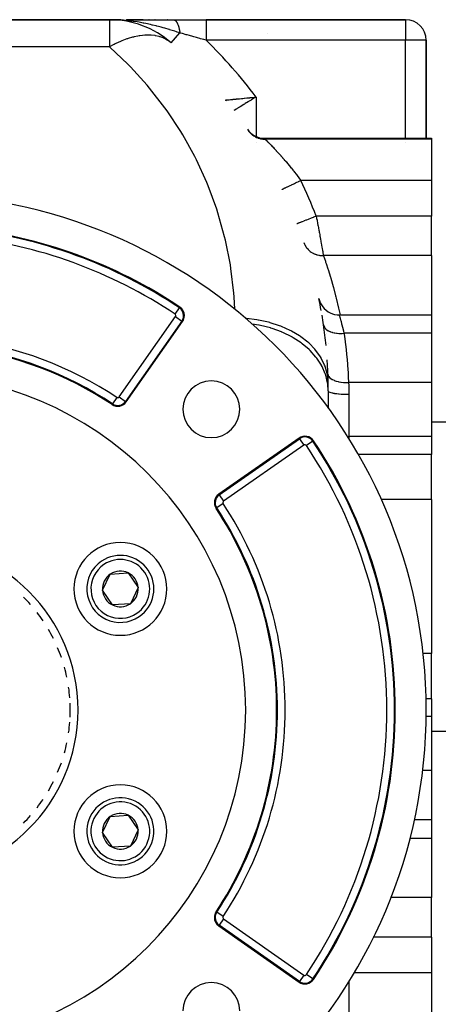
# Model space of a CAD drawing. Extents: x 24 to 1506, y -841 to 283.
# Drawn here: x 564 to 645, y -326 to -135 of the extents above; entities that cross this region are included whole.
import ezdxf

# ---------------------------------------------------------------- set-up
doc = ezdxf.new("R2010")
doc.units = 0
doc.linetypes.add('DASHED', pattern=[11.05, 8.7, -2.35])
doc.layers.get('0').update_dxf_attribs({"linetype": 'CONTINUOUS'})
doc.layers.add('NEVIDI', color=4, linetype='DASHED')

msp = doc.modelspace()

# ---------------------------------------------------------------- linework, layer by layer
at = {"color": 2}
for p, q in [((581.623524, -135), (546, -135)), ((546, -135), (581.623524, -135)), ((583.810606, -135), (581.623524, -135)), ((581.623524, -135), (583.747135, -135)), ((583.810606, -135), (581.623524, -135)), ((582.001048, -135.002248), (581.623524, -135)), ((582.357018, -135.008485), (582.001048, -135.002248)), ((584.819921, -135), (593.970363, -135)), ((588.135613, -135), (584.881618, -135)), ((588.135613, -135), (584.881618, -135)), ((589.282362, -135), (589.227216, -135)), ((589.282362, -135), (589.227216, -135)), ((590.451255, -135), (590.39503, -135)), ((590.451255, -135), (590.39503, -135)), ((591.645259, -135), (591.588009, -135)), ((591.645259, -135), (591.588009, -135)), ((592.867748, -135), (592.80895, -135)), ((592.867748, -135), (592.80895, -135)), ((593.970364, -135), (600.340033, -135)), ((639, -135), (600.340033, -135)), ((600.340033, -135), (639, -135)), ((643, -158), (643, -139)), ((643, -139), (643, -158)), ((604.116279, -150.575649), (604.122872, -150.575038)), ((608.330163, -156.255277), (608.606787, -156.614799)), ((608.606787, -156.614799), (608.95384, -156.969521)), ((608.95384, -156.969521), (609.342191, -157.278481)), ((609.342191, -157.278481), (609.765772, -157.537038)), ((609.765772, -157.537038), (610.21814, -157.741088)), ((610.21814, -157.741088), (610.692271, -157.887622)), ((610.692271, -157.887622), (611.180911, -157.974248)), ((611.180911, -157.974248), (611.633953, -158)), ((611.633953, -158), (644, -158)), ((644, -158), (644, -158.179393)), ((644, -158.179393), (644, -166.162509)), ((644, -166.162509), (644, -173.085767)), ((644, -180.747601), (644, -173.085767)), ((644, -180.747601), (644, -192.251128)), ((622.192379, -189.052734), (622.293491, -189.446081)), ((622.293491, -189.446081), (622.458101, -189.882389)), ((622.458101, -189.882389), (622.672404, -190.296567)), ((622.672404, -190.296567), (622.933498, -190.682973)), ((622.933498, -190.682973), (623.237815, -191.036362)), ((623.237815, -191.036362), (623.58122, -191.35193)), ((623.58122, -191.35193), (623.959053, -191.625368)), ((623.959053, -191.625368), (624.366163, -191.852973)), ((624.366163, -191.852973), (624.797015, -192.031653)), ((624.797015, -192.031653), (625.245757, -192.158957)), ((625.245757, -192.158957), (625.706278, -192.233169)), ((625.706278, -192.233169), (626.11204, -192.253744)), ((626.111242, -192.251128), (644, -192.251128)), ((626.11204, -192.253744), (626.111496, -192.251958)), ((644, -192.251128), (644, -195.809686)), ((584.855362, -209.10693), (595.756562, -193.538404)), ((623.145862, -195), (623.191233, -195)), ((644, -195.809686), (644, -205.369707)), ((644, -205.369707), (644, -208.911382)), ((624, -207), (624, -210.289288)), ((644, -208.911382), (644, -215.839585)), ((624, -210.331966), (624, -210.370357)), ((644, -213), (648, -213)), ((644, -213), (648, -213)), ((618.344178, -216.126021), (602.775652, -227.02722)), ((644, -215.839585), (644, -219.301214)), ((644, -228.067289), (644, -219.301214)), ((644, -228.067289), (644, -243)), ((581.761533, -242.513793), (585.216808, -242.26666)), ((585.216808, -242.26666), (587.158469, -245.13545)), ((580.247919, -245.629715), (581.761533, -242.513793)), ((644, -243), (644, -257.932711)), ((574.800782, -244.61923), (574.799355, -244.61736)), ((582.18958, -248.498505), (580.247919, -245.629715)), ((587.158469, -245.13545), (585.644855, -248.251372)), ((585.644855, -248.251372), (582.18958, -248.498505)), ((644, -266.698786), (644, -257.932711)), ((644, -266.698786), (644, -270.160415)), ((644, -270.160415), (644, -277.088618)), ((644, -273), (648, -273)), ((644, -273), (648, -273)), ((644, -277.088618), (644, -280.630293)), ((644, -280.630293), (644, -290.190314)), ((579.02492, -286.26663), (579.025859, -286.264685)), ((580.247919, -292.629715), (581.761533, -289.513793)), ((581.761533, -289.513793), (585.216808, -289.26666)), ((585.216808, -289.26666), (587.158469, -292.13545)), ((644, -290.190314), (644, -293.748872)), ((587.158469, -292.13545), (585.644855, -295.251372)), ((574.799355, -293.147805), (574.800782, -293.145935)), ((582.18958, -295.498505), (580.247919, -292.629715)), ((639.814937, -293.748872), (644, -293.748872)), ((644, -293.748872), (644, -305.252399)), ((585.644855, -295.251372), (582.18958, -295.498505)), ((644, -312.914233), (644, -305.252399)), ((602.775652, -310.737945), (618.344178, -321.639144)), ((644, -312.914233), (644, -319.837491)), ((644, -319.837491), (644, -327.820607))]:
    msp.add_line(p, q, dxfattribs=at)
for centre, radius, start, end in [((581.623524, -153), 18, 48.590378, 90), ((639, -139), 4, 0, 90), ((616, -139), 4, 160.308023, 160.324476), ((601, -153.083398), 4, 35.53884, 38.824517), ((543, -268.882583), 100, 0, 180), ((543, -268.882583), 94, 56.245659, 83.759869), ((594.118258, -192.391252), 2, 0, 56.245659), ((534, -207), 90, 9.999205, 11.502697), ((594.118258, -192.391252), 2, 325, 360), ((534, -207), 90, 8.202413, 9.386237), ((534, -207), 90, 5.619501, 8.202411), ((543, -268.882583), 71, 56.569944, 82.126506), ((534, -207), 90, 2.073542, 3.843375), ((543, -268.882583), 65, 0, 180), ((534, -207), 90, 1.129249, 2.073542), ((601.336309, -210.546273), 5.5, 0, 180), ((534, -207), 90, 0, 1.091947), ((583.217058, -207.959777), 2, 236.569944, 325), ((583.217058, -207.959777), 1.841028, 236.569944, 325), ((601.336309, -210.546273), 5.5, 180, 360), ((619.491331, -217.764325), 2, 33.754341, 125), ((543, -268.882583), 94, 0, 33.754341), ((603.922805, -228.665524), 2, 125, 213.430056), ((543, -268.882583), 71, 0, 33.430056), ((583.703194, -245.382583), 9, 0, 180), ((583.703194, -245.382583), 6.5, 124.091017, 304.091017), ((583.703194, -245.382583), 6.5, 304.091017, 124.091017), ((583.703194, -245.382583), 3.464102, 64.091017, 124.091017), ((583.703194, -245.382583), 3.464102, 4.091017, 64.091017), ((583.703194, -245.382583), 3.464102, 124.091017, 184.091017), ((583.703194, -245.382583), 9, 180, 360), ((583.703194, -245.382583), 3.464102, 184.091017, 244.091017), ((583.703194, -245.382583), 3.464102, 304.091017, 4.091017), ((543, -268.882583), 31, 41.319988, 44.999856), ((583.703194, -245.382583), 4.5, 214.800509, 214.810355), ((543, -268.882583), 31, 41.1822, 41.20021), ((543, -268.882583), 31, 33.959918, 37.639797), ((583.703194, -245.382583), 3.464102, 244.091017, 304.091017), ((543, -268.882583), 31, 26.599921, 30.279932), ((543, -268.882583), 31, 19.240021, 22.920124), ((543, -268.882583), 31, 19.102215, 19.120222), ((543, -268.882583), 31, 11.879953, 15.55983), ((543, -268.882583), 31, 4.340163, 8.199933), ((543, -268.882583), 100, 180, 360), ((543, -268.882583), 65, 180, 360), ((543, -268.882583), 31, 357.472534, 2.527466), ((543, -268.882583), 71, 326.569944, 360), ((543, -268.882583), 94, 326.245659, 360), ((543, -268.882583), 31, 351.800067, 355.659837), ((543, -268.882583), 31, 344.44017, 348.120047), ((543, -268.882583), 31, 337.079876, 340.759979), ((543, -268.882583), 31, 329.720068, 333.400079), ((583.703194, -292.382583), 9, 0, 180), ((543, -268.882583), 31, 322.360203, 326.040082), ((583.703194, -292.382583), 6.5, 64.091017, 244.091017), ((583.703194, -292.382583), 6.5, 244.091017, 64.091017), ((543, -268.882583), 31, 315.000144, 318.680012), ((583.703194, -292.382583), 3.464102, 124.091017, 184.091017), ((583.703194, -292.382583), 3.464102, 64.091017, 124.091017), ((583.703194, -292.382583), 3.464102, 4.091017, 64.091017), ((583.703194, -292.382583), 3.464102, 304.091017, 4.091017), ((583.703194, -292.382583), 9, 180, 360), ((583.703194, -292.382583), 3.464102, 184.091017, 244.091017), ((583.703194, -292.382583), 3.464102, 244.091017, 304.091017), ((583.703194, -292.382583), 3.4, 310.466311, 310.478933), ((603.922805, -309.099641), 2, 146.569944, 180), ((603.922805, -309.099641), 2, 180, 235), ((601.336309, -327.218892), 5.5, 0, 180), ((619.491331, -320.00084), 2, 235, 326.245659)]:
    msp.add_arc(centre, radius, start, end, dxfattribs=at)
at = {"layer": 'NEVIDI', "color": 7, "linetype": 'CONTINUOUS'}
for p, q in [((581.623524, -135), (581.623524, -140.272078)), ((582.98358, -135.02915), (582.357018, -135.008485)), ((583.358082, -135.047382), (582.98358, -135.02915)), ((583.373677, -135.048236), (583.358082, -135.047382)), ((584.336314, -135.115606), (583.373677, -135.048236)), ((584.708314, -135.149299), (584.336561, -135.115627)), ((585.674733, -135.256448), (584.708314, -135.149299)), ((585.761959, -135.267495), (585.674733, -135.256448)), ((586.042909, -135.304607), (585.761959, -135.267495)), ((586.273732, -135.336831), (586.042909, -135.304607)), ((586.992794, -135.447081), (586.273732, -135.336831)), ((587.353998, -135.507989), (586.992794, -135.447081)), ((588.143411, -135.653553), (587.353998, -135.507989)), ((593.970364, -135), (593.974638, -135.00002)), ((593.974638, -135.00002), (594.026765, -135.003414)), ((594.026765, -135.003414), (594.033935, -135.004337)), ((594.033935, -135.004337), (594.085939, -135.014346)), ((594.085939, -135.014346), (594.091942, -135.015877)), ((594.091942, -135.015877), (594.093048, -135.016168)), ((594.093048, -135.016168), (594.144942, -135.032799)), ((594.144942, -135.032799), (594.152, -135.035516)), ((594.152, -135.035516), (594.203591, -135.058728)), ((594.203591, -135.058728), (594.210573, -135.062326)), ((594.210573, -135.062326), (594.224351, -135.069747)), ((594.224351, -135.069747), (594.230269, -135.073066)), ((594.230269, -135.073066), (594.261774, -135.092075)), ((594.261774, -135.092075), (594.268694, -135.096554)), ((594.268694, -135.096554), (594.319375, -135.132751)), ((594.319375, -135.132751), (594.326262, -135.138137)), ((594.326262, -135.138137), (594.360098, -135.166243)), ((594.360098, -135.166243), (594.365869, -135.171313)), ((594.365869, -135.171313), (594.376397, -135.180774)), ((594.376397, -135.180774), (594.383163, -135.186998)), ((594.383163, -135.186998), (594.432616, -135.23597)), ((594.432616, -135.23597), (594.439283, -135.243048)), ((594.439283, -135.243048), (594.487964, -135.298255)), ((594.487964, -135.298255), (594.491804, -135.302877)), ((594.491804, -135.302877), (594.494507, -135.306156)), ((594.494507, -135.306156), (594.497367, -135.309646)), ((594.497367, -135.309646), (594.542321, -135.367486)), ((594.542321, -135.367486), (594.548753, -135.376227)), ((594.548753, -135.376227), (594.595606, -135.44357)), ((594.595606, -135.44357), (594.601911, -135.453135)), ((594.601911, -135.453135), (594.618013, -135.47812)), ((594.618013, -135.47812), (594.62331, -135.486516)), ((594.62331, -135.486516), (594.647714, -135.526354)), ((594.647714, -135.526354), (594.653858, -135.536688)), ((594.653858, -135.536688), (594.698552, -135.615684)), ((600.340033, -135), (600.340033, -135.027106)), ((600.340033, -135.027106), (600.340033, -135.029861)), ((600.340033, -135.029861), (600.340033, -135.031816)), ((600.340033, -135.031816), (600.340033, -135.124649)), ((600.340033, -135.124649), (600.340033, -135.126759)), ((600.340033, -135.126759), (600.340033, -135.130387)), ((600.340033, -135.130387), (600.340033, -135.283235)), ((600.340033, -135.283235), (600.340033, -135.291384)), ((600.340033, -135.291384), (600.340033, -135.300085)), ((600.340033, -135.300085), (600.340033, -135.498881)), ((600.340033, -135.498881), (600.340033, -135.524453)), ((600.340033, -135.524453), (600.340033, -135.535898)), ((600.340033, -135.535898), (600.340033, -135.770234)), ((639, -135), (639, -139)), ((588.177357, -135.660186), (588.143411, -135.653553)), ((588.286884, -135.681796), (588.177357, -135.660186)), ((588.640729, -135.753737), (588.286884, -135.681796)), ((589.552564, -135.953581), (588.640729, -135.753737)), ((589.897674, -136.034402), (589.552564, -135.953581)), ((589.927997, -136.041634), (589.897674, -136.034402)), ((590.648771, -136.219487), (589.927997, -136.041634)), ((590.784463, -136.254202), (590.648771, -136.219487)), ((591.119485, -136.341495), (590.784463, -136.254202)), ((591.61903, -136.475639), (591.119485, -136.341495)), ((591.980156, -136.575396), (591.61903, -136.475639)), ((592.305184, -136.66704), (591.980156, -136.575396)), ((593.141215, -136.910036), (592.305184, -136.66704)), ((593.213732, -136.93156), (593.141215, -136.910036)), ((593.227195, -136.935563), (593.213732, -136.93156)), ((593.458026, -137.004542), (593.227195, -136.935563)), ((594.27147, -137.252218), (593.458026, -137.004542)), ((594.580377, -137.347851), (594.27147, -137.252218)), ((594.714351, -137.389549), (594.580377, -137.347851)), ((594.698552, -135.615684), (594.704547, -135.626807)), ((594.704547, -135.626807), (594.737478, -135.690231)), ((595.244243, -137.555556), (594.714351, -137.389549)), ((594.737478, -135.690231), (594.742454, -135.700168)), ((594.742454, -135.700168), (594.748037, -135.711426)), ((594.748037, -135.711426), (594.753858, -135.723295)), ((594.753858, -135.723295), (594.796052, -135.813368)), ((594.796052, -135.813368), (594.801682, -135.825942)), ((594.801682, -135.825942), (594.842484, -135.921245)), ((594.842484, -135.921245), (594.847935, -135.934554)), ((594.847935, -135.934554), (594.848917, -135.936967)), ((594.848917, -135.936967), (594.853521, -135.94834)), ((594.853521, -135.94834), (594.887288, -136.034952)), ((594.887288, -136.034952), (594.892532, -136.048929)), ((594.892532, -136.048929), (594.930361, -136.154241)), ((594.930361, -136.154241), (594.935393, -136.168871)), ((594.935393, -136.168871), (594.951164, -136.215733)), ((594.951164, -136.215733), (594.955328, -136.228364)), ((594.955328, -136.228364), (594.971662, -136.279009)), ((594.971662, -136.279009), (594.976469, -136.294257)), ((594.976469, -136.294257), (595.01102, -136.40872)), ((595.01102, -136.40872), (595.015604, -136.424587)), ((595.015604, -136.424587), (595.043148, -136.523597)), ((595.043148, -136.523597), (595.046867, -136.537473)), ((595.046867, -136.537473), (595.048431, -136.54335)), ((595.048431, -136.54335), (595.052773, -136.559775)), ((595.052773, -136.559775), (595.083841, -136.682732)), ((595.083841, -136.682732), (595.087932, -136.699682)), ((595.087932, -136.699682), (595.117118, -136.826332)), ((595.117118, -136.826332), (595.120973, -136.843871)), ((595.120973, -136.843871), (595.123925, -136.857435)), ((595.123925, -136.857435), (595.12714, -136.872351)), ((595.12714, -136.872351), (595.148252, -136.974093)), ((595.148252, -136.974093), (595.151829, -136.992028)), ((595.151829, -136.992028), (595.177162, -137.125652)), ((595.177162, -137.125652), (595.180473, -137.144046)), ((595.180473, -137.144046), (595.192625, -137.213631)), ((595.192625, -137.213631), (595.195304, -137.229431)), ((595.195304, -137.229431), (595.203806, -137.280787)), ((595.203806, -137.280787), (595.206839, -137.299567)), ((595.206839, -137.299567), (595.228133, -137.439196)), ((595.228133, -137.439196), (595.230883, -137.458331)), ((595.230883, -137.458331), (595.244245, -137.555552)), ((600.340033, -135.770234), (600.340033, -135.819616)), ((600.340033, -135.819616), (600.340033, -135.833617)), ((600.340033, -135.833617), (600.340033, -136.092966)), ((600.340033, -136.092966), (600.340033, -136.171572)), ((600.340033, -136.171572), (600.340033, -136.187927)), ((600.340033, -136.187927), (600.340033, -136.461943)), ((600.340033, -136.461943), (600.340033, -136.57407)), ((600.340033, -136.57407), (600.340033, -136.592443)), ((600.340033, -136.592443), (600.340033, -136.871295)), ((600.340033, -136.871295), (600.340033, -137.019916)), ((600.340033, -137.019916), (600.340033, -137.039982)), ((600.340033, -137.039982), (600.340033, -137.314358)), ((600.340033, -137.314358), (600.340033, -137.501336)), ((583.726787, -139.2232), (582.819258, -139.640387)), ((583.877733, -139.159109), (583.726787, -139.2232)), ((584.019018, -139.100505), (583.877733, -139.159109)), ((584.96313, -138.74383), (584.019018, -139.100505)), ((585.062358, -138.709938), (584.96313, -138.74383)), ((585.201137, -138.663708), (585.062358, -138.709938)), ((586.064385, -138.407493), (585.201137, -138.663708)), ((586.150047, -138.385084), (586.064385, -138.407493)), ((586.22147, -138.366825), (586.150047, -138.385084)), ((586.356635, -138.333342), (586.22147, -138.366825)), ((587.06192, -138.18193), (586.356635, -138.333342)), ((587.346424, -138.132307), (587.06192, -138.18193)), ((587.476995, -138.111816), (587.346424, -138.132307)), ((587.981265, -138.046622), (587.476995, -138.111816)), ((588.428928, -138.00811), (587.981265, -138.046622)), ((588.553885, -138.000765), (588.428928, -138.00811)), ((588.843359, -137.989682), (588.553885, -138.000765)), ((589.460923, -137.995182), (588.843359, -137.989682)), ((589.579438, -138.001029), (589.460923, -137.995182)), ((589.665013, -138.006256), (589.579438, -138.001029)), ((590.434752, -138.093601), (589.665013, -138.006256)), ((590.460004, -138.09777), (590.434752, -138.093601)), ((590.545861, -138.112602), (590.460004, -138.09777)), ((591.239045, -138.272082), (590.545861, -138.112602)), ((591.343221, -138.302635), (591.239045, -138.272082)), ((591.446155, -138.334654), (591.343221, -138.302635)), ((591.597222, -138.385057), (591.446155, -138.334654)), ((592.009653, -138.544768), (591.597222, -138.385057)), ((592.179537, -138.620748), (592.009653, -138.544768)), ((592.273518, -138.665544), (592.179537, -138.620748)), ((592.774532, -138.94109), (592.273518, -138.665544)), ((592.937516, -139.045565), (592.774532, -138.94109)), ((593.021815, -139.102797), (592.937516, -139.045565)), ((593.529406, -139.500001), (593.021815, -139.102797)), ((593.53368, -139.495152), (595.244243, -137.555556)), ((595.355347, -137.586955), (595.244243, -137.555556)), ((595.761397, -137.701743), (595.355347, -137.586955)), ((596.481529, -137.905553), (595.761397, -137.701743)), ((596.649185, -137.953049), (596.481529, -137.905553)), ((597.113491, -138.084654), (596.649185, -137.953049)), ((597.780883, -138.273929), (597.113491, -138.084654)), ((597.949236, -138.321682), (597.780883, -138.273929)), ((598.489382, -138.474908), (597.949236, -138.321682)), ((598.627579, -138.514117), (598.489382, -138.474908)), ((599.08595, -138.644183), (598.627579, -138.514117)), ((599.255101, -138.692184), (599.08595, -138.644183)), ((599.863777, -138.864898), (599.255101, -138.692184)), ((600.340033, -139), (599.863777, -138.864898)), ((600.340033, -137.501336), (600.340033, -137.522728)), ((600.340033, -137.522728), (600.340033, -137.784303)), ((600.340033, -137.784303), (600.340033, -138.009365)), ((600.340033, -138.009365), (600.340033, -138.031721)), ((600.340033, -138.031721), (600.340033, -138.273661)), ((600.340033, -138.273661), (600.340033, -138.535068)), ((600.340033, -138.535068), (600.340033, -138.557968)), ((600.340033, -138.557968), (600.340033, -138.774575)), ((600.340033, -138.774575), (600.340033, -139)), ((639, -139), (600.340033, -139)), ((639, -158), (639, -139)), ((643, -139), (639, -139)), ((581.623524, -140.272078), (555.452505, -140.272078)), ((582.319247, -139.893275), (581.623524, -140.272078)), ((581.668195, -140.311506), (581.623524, -140.272078)), ((585.177726, -143.627822), (581.668195, -140.311506)), ((582.490055, -139.805061), (582.319247, -139.893275)), ((582.676388, -139.710988), (582.490055, -139.805061)), ((582.819258, -139.640387), (582.676388, -139.710988)), ((585.679237, -144.13968), (585.177726, -143.627822)), ((588.922848, -147.715888), (585.679237, -144.13968)), ((589.383308, -148.264611), (588.922848, -147.715888)), ((592.342379, -152.080034), (589.383308, -148.264611)), ((604.129762, -150.574404), (604.137718, -150.573672)), ((604.137718, -150.573672), (604.185596, -150.569272)), ((604.185596, -150.569272), (604.20134, -150.567825)), ((604.20134, -150.567825), (604.214148, -150.566647)), ((604.214148, -150.566647), (604.21971, -150.566135)), ((604.21971, -150.566135), (604.332867, -150.555703)), ((604.332867, -150.555703), (604.36172, -150.553039)), ((604.36172, -150.553039), (604.410994, -150.54849)), ((604.410994, -150.54849), (604.52482, -150.537958)), ((604.52482, -150.537958), (604.563506, -150.534367)), ((604.563506, -150.534367), (604.709588, -150.520761)), ((604.709588, -150.520761), (604.771377, -150.514995)), ((604.771377, -150.514995), (604.819219, -150.510526)), ((604.819219, -150.510526), (605.069032, -150.487145)), ((605.069032, -150.487145), (605.104055, -150.483861)), ((605.104055, -150.483861), (605.125449, -150.481853)), ((605.125449, -150.481853), (605.416359, -150.454447)), ((605.416359, -150.454447), (605.481141, -150.448316)), ((605.481141, -150.448316), (605.586662, -150.438308)), ((605.586662, -150.438308), (605.808866, -150.417154)), ((605.808866, -150.417154), (605.880825, -150.410281)), ((605.880825, -150.410281), (606.148118, -150.384657)), ((606.148118, -150.384657), (606.240888, -150.37573)), ((606.240888, -150.37573), (606.318474, -150.368251)), ((606.318474, -150.368251), (606.703483, -150.330964)), ((606.703483, -150.330964), (606.777665, -150.323745)), ((606.777665, -150.323745), (606.78585, -150.322948)), ((606.78585, -150.322948), (607.191473, -150.28327)), ((607.191473, -150.28327), (607.278499, -150.274716)), ((607.278499, -150.274716), (607.463392, -150.256496)), ((607.463392, -150.256496), (607.705609, -150.232531)), ((607.705609, -150.232531), (607.796348, -150.223524)), ((607.796348, -150.223524), (608.192779, -150.183982)), ((608.192779, -150.183982), (608.241439, -150.179107)), ((608.241439, -150.179107), (608.33489, -150.169733)), ((608.33489, -150.169733), (608.787904, -150.124061)), ((608.649889, -150.81591), (608.570035, -150.864539)), ((609.03907, -150.579505), (608.649889, -150.81591)), ((608.787904, -150.124061), (608.882471, -150.114478)), ((608.882471, -150.114478), (608.951935, -150.107428)), ((608.951935, -150.107428), (609.341784, -150.067696)), ((609.092057, -150.547395), (609.03907, -150.579505)), ((609.120781, -150.529996), (609.092057, -150.547395)), ((609.515768, -150.291283), (609.120781, -150.529996)), ((609.341784, -150.067696), (609.437434, -150.057906)), ((609.437434, -150.057906), (609.727388, -150.028129)), ((609.598524, -150.241398), (609.515768, -150.291283)), ((609.718211, -150.169329), (609.598524, -150.241398)), ((610, -150), (609.718211, -150.169329)), ((609.727388, -150.028129), (609.903029, -150.010021)), ((609.903029, -150.010021), (610, -150)), ((610, -150), (610, -157.642692)), ((592.759328, -152.662675), (592.342379, -152.080034)), ((595.415877, -156.694283), (592.759328, -152.662675)), ((605.846775, -152.548942), (605.705371, -152.63788)), ((605.895254, -152.518492), (605.846775, -152.548942)), ((605.962837, -152.476073), (605.895254, -152.518492)), ((606.146254, -152.361133), (605.962837, -152.476073)), ((606.201959, -152.326275), (606.146254, -152.361133)), ((606.36628, -152.223586), (606.201959, -152.326275)), ((606.483589, -152.150395), (606.36628, -152.223586)), ((606.545287, -152.11194), (606.483589, -152.150395)), ((606.827385, -151.93646), (606.545287, -152.11194)), ((606.853791, -151.920062), (606.827385, -151.93646)), ((606.920517, -151.878647), (606.853791, -151.920062)), ((607.25002, -151.674587), (606.920517, -151.878647)), ((607.320393, -151.631104), (607.25002, -151.674587)), ((607.339028, -151.619596), (607.320393, -151.631104)), ((607.668676, -151.416405), (607.339028, -151.619596)), ((607.742769, -151.370835), (607.668676, -151.416405)), ((607.892899, -151.278611), (607.742769, -151.370835)), ((608.109926, -151.145559), (607.892899, -151.278611)), ((608.187939, -151.097809), (608.109926, -151.145559)), ((608.480513, -150.919105), (608.187939, -151.097809)), ((608.570035, -150.864539), (608.480513, -150.919105)), ((608.45265, -156.435161), (608.564492, -156.591561)), ((595.786669, -157.307119), (595.415877, -156.694283)), ((598.125267, -161.531455), (595.786669, -157.307119)), ((608.564492, -156.591561), (608.623277, -156.667763)), ((608.623277, -156.667763), (608.72876, -156.795567)), ((608.72876, -156.795567), (608.742776, -156.811757)), ((608.742776, -156.811757), (608.77442, -156.847672)), ((608.77442, -156.847672), (608.839447, -156.918828)), ((608.839447, -156.918828), (609.005122, -157.085602)), ((609.005122, -157.085602), (609.075731, -157.150994)), ((609.075731, -157.150994), (609.091695, -157.165345)), ((609.091695, -157.165345), (609.254715, -157.303405)), ((609.254715, -157.303405), (609.330547, -157.362714)), ((609.330547, -157.362714), (609.464461, -157.460521)), ((609.464461, -157.460521), (609.481916, -157.472651)), ((609.481916, -157.472651), (609.521634, -157.499741)), ((609.521634, -157.499741), (609.602134, -157.552533)), ((609.602134, -157.552533), (609.80401, -157.673223)), ((609.80401, -157.673223), (609.888687, -157.719176)), ((609.888687, -157.719176), (609.907732, -157.72915)), ((609.907732, -157.72915), (610.099907, -157.822663)), ((610.099907, -157.822663), (610.188169, -157.861442)), ((610.188169, -157.861442), (610.342091, -157.923115)), ((610.342091, -157.923115), (610.36203, -157.930566)), ((610.36203, -157.930566), (610.407278, -157.947026)), ((610.407278, -157.947026), (610.498438, -157.978329)), ((610.498438, -157.978329), (610.723917, -158.045425)), ((610.723917, -158.045425), (610.817421, -158.069068)), ((610.817421, -158.069068), (610.838357, -158.074034)), ((610.838357, -158.074034), (611.047844, -158.117239)), ((611.047844, -158.117239), (611.142919, -158.133027)), ((611.142919, -158.133027), (611.30734, -158.154814)), ((611.30734, -158.154814), (611.328748, -158.157141)), ((611.328748, -158.157141), (611.376646, -158.161926)), ((611.376646, -158.161926), (611.472761, -158.169774)), ((611.472761, -158.169774), (611.708137, -158.179188)), ((611.634196, -158.000342), (611.667299, -158.046807)), ((611.667299, -158.046807), (611.673278, -158.055202)), ((611.673278, -158.055202), (611.709435, -158.105989)), ((611.708137, -158.179188), (611.761652, -158.179393)), ((611.709435, -158.105989), (611.761657, -158.179393)), ((611.761657, -158.179393), (611.792914, -158.210058)), ((644, -158.179393), (611.761657, -158.179393)), ((611.792914, -158.210058), (611.800285, -158.217301)), ((611.800285, -158.217301), (611.850206, -158.266453)), ((611.850206, -158.266453), (611.863081, -158.279147)), ((611.863081, -158.279147), (611.874271, -158.290185)), ((611.874271, -158.290185), (611.962219, -158.377087)), ((611.962219, -158.377087), (611.977039, -158.391757)), ((611.977039, -158.391757), (612.088781, -158.502666)), ((610, -158.792392), (610, -158.798235)), ((612.088829, -158.502714), (612.107064, -158.520863)), ((612.107064, -158.520863), (612.241685, -158.655272)), ((612.241685, -158.655272), (612.263345, -158.676965)), ((612.263345, -158.676965), (612.420169, -158.834606)), ((612.420169, -158.834606), (612.445025, -158.859687)), ((612.445025, -158.859687), (612.456073, -158.870843)), ((612.456073, -158.870843), (612.622063, -159.03914)), ((612.622063, -159.03914), (612.649576, -159.067158)), ((612.649576, -159.067158), (612.842576, -159.264622)), ((612.842576, -159.264622), (612.87234, -159.295215)), ((612.87234, -159.295215), (612.939645, -159.364532)), ((612.939645, -159.364532), (613.080235, -159.509954)), ((613.080235, -159.509954), (613.112139, -159.543074)), ((613.112139, -159.543074), (613.334099, -159.774738)), ((613.334099, -159.774738), (613.368008, -159.810326)), ((613.368008, -159.810326), (613.524442, -159.975193)), ((613.524442, -159.975193), (613.602965, -160.05839)), ((613.602965, -160.05839), (613.638768, -160.096423)), ((613.638768, -160.096423), (613.886001, -160.360737)), ((613.886001, -160.360737), (613.923604, -160.401195)), ((639, -158.870869), (639, -158.869101)), ((598.447781, -162.170944), (598.125267, -161.531455)), ((600.454426, -166.5627), (598.447781, -162.170944)), ((613.923604, -160.401195), (614.182649, -160.681783)), ((614.182649, -160.681783), (614.192392, -160.692402)), ((614.192392, -160.692402), (614.221906, -160.724596)), ((614.221906, -160.724596), (614.489422, -161.018446)), ((614.489422, -161.018446), (614.529505, -161.062791)), ((614.529505, -161.062791), (614.802193, -161.366681)), ((614.802193, -161.366681), (614.843045, -161.412543)), ((614.843045, -161.412543), (614.924164, -161.503874)), ((614.924164, -161.503874), (615.120842, -161.726778)), ((615.120842, -161.726778), (615.162417, -161.774167)), ((615.162417, -161.774167), (615.444648, -162.098402)), ((615.444648, -162.098402), (615.486855, -162.147277)), ((615.486855, -162.147277), (615.699806, -162.39545)), ((615.699806, -162.39545), (615.773282, -162.481695)), ((615.773282, -162.481695), (615.816089, -162.532089)), ((615.816089, -162.532089), (616.106199, -162.876507)), ((616.106199, -162.876507), (616.149589, -162.928459)), ((616.149589, -162.928459), (616.443213, -163.283118)), ((616.443213, -163.283118), (616.48684, -163.33628)), ((616.48684, -163.33628), (616.499557, -163.3518)), ((616.499557, -163.3518), (616.780575, -163.697438)), ((616.780575, -163.697438), (616.824011, -163.751327)), ((616.824011, -163.751327), (617.116067, -164.116982)), ((617.116067, -164.116982), (617.159272, -164.171573)), ((617.159272, -164.171573), (617.304996, -164.356666)), ((617.304996, -164.356666), (617.449409, -164.541588)), ((617.449409, -164.541588), (617.492329, -164.59684)), ((617.492329, -164.59684), (617.780553, -164.971401)), ((617.780553, -164.971401), (617.823019, -165.027116)), ((617.823019, -165.027116), (618.098952, -165.392536)), ((618.098952, -165.392536), (618.109269, -165.406315)), ((618.109269, -165.406315), (618.151626, -165.462973)), ((618.151626, -165.462973), (618.435737, -165.846774)), ((618.435737, -165.846774), (618.477806, -165.904171)), ((618.477806, -165.904171), (618.66581, -166.162509)), ((600.726723, -167.225), (600.454426, -166.5627)), ((602.38952, -171.758215), (600.726723, -167.225)), ((615.063848, -167.89987), (615.074991, -167.894496)), ((615.074991, -167.894496), (615.087437, -167.888493)), ((615.087437, -167.888493), (615.106426, -167.879333)), ((615.106426, -167.879333), (615.146585, -167.859963)), ((615.146585, -167.859963), (615.175268, -167.846128)), ((615.175268, -167.846128), (615.212604, -167.82812)), ((615.212604, -167.82812), (615.281519, -167.794879)), ((615.281519, -167.794879), (615.325453, -167.773688)), ((615.325453, -167.773688), (615.38046, -167.747156)), ((615.38046, -167.747156), (615.477397, -167.7004)), ((615.477397, -167.7004), (615.535323, -167.67246)), ((615.535323, -167.67246), (615.607027, -167.637875)), ((615.607027, -167.637875), (615.730581, -167.57828)), ((615.730581, -167.57828), (615.801246, -167.544196)), ((615.801246, -167.544196), (615.888267, -167.502222)), ((615.888267, -167.502222), (616.03664, -167.430656)), ((616.03664, -167.430656), (616.118245, -167.391295)), ((616.118245, -167.391295), (616.219161, -167.342619)), ((616.219161, -167.342619), (616.390068, -167.260185)), ((616.390068, -167.260185), (616.480759, -167.216441)), ((616.480759, -167.216441), (616.593714, -167.161958)), ((616.593714, -167.161958), (616.784311, -167.070026)), ((616.784311, -167.070026), (616.882495, -167.022669)), ((616.882495, -167.022669), (617.00545, -166.963363)), ((617.00545, -166.963363), (617.212526, -166.863482)), ((617.212526, -166.863482), (617.315922, -166.813611)), ((617.315922, -166.813611), (617.446663, -166.750549)), ((617.446663, -166.750549), (617.666942, -166.6443)), ((617.666942, -166.6443), (617.773469, -166.592919)), ((617.773469, -166.592919), (617.909758, -166.527181)), ((617.909758, -166.527181), (618.139341, -166.416445)), ((618.139341, -166.416445), (618.246963, -166.364535)), ((618.246963, -166.364535), (618.386465, -166.297248)), ((618.386465, -166.297248), (618.621014, -166.184116)), ((618.621014, -166.184116), (618.66581, -166.162509)), ((644, -166.162509), (618.66581, -166.162509)), ((602.610163, -172.439878), (602.38952, -171.758215)), ((603.919101, -177.087229), (602.610163, -172.439878)), ((619.822099, -173.800167), (620.164005, -173.667903)), ((620.164005, -173.667903), (620.167116, -173.666699)), ((620.167116, -173.666699), (620.271102, -173.626473)), ((620.271102, -173.626473), (620.634539, -173.485879)), ((620.634539, -173.485879), (620.636164, -173.485251)), ((620.636164, -173.485251), (620.744889, -173.443191)), ((620.744889, -173.443191), (621.123358, -173.296782)), ((621.123694, -173.296652), (621.235188, -173.253521)), ((621.235188, -173.253521), (621.620413, -173.104499)), ((621.620413, -173.104499), (621.622451, -173.10371)), ((621.622451, -173.10371), (621.668836, -173.085767)), ((644, -173.085767), (621.668836, -173.085767)), ((621.668836, -173.085767), (621.74125, -173.461342)), ((621.74125, -173.461342), (621.753258, -173.523854)), ((621.753258, -173.523854), (621.822235, -173.884235)), ((617.938247, -174.528926), (617.950654, -174.524126)), ((617.950654, -174.524126), (617.952107, -174.523564)), ((617.952107, -174.523564), (617.963533, -174.519144)), ((617.963533, -174.519144), (618.024787, -174.495448)), ((618.024787, -174.495448), (618.028169, -174.49414)), ((618.028169, -174.49414), (618.054473, -174.483964)), ((618.054473, -174.483964), (618.164507, -174.441398)), ((618.164507, -174.441398), (618.169311, -174.43954)), ((618.169311, -174.43954), (618.21, -174.423799)), ((618.21, -174.423799), (618.367333, -174.362936)), ((618.367333, -174.362936), (618.373048, -174.360725)), ((618.373048, -174.360725), (618.427411, -174.339695)), ((618.427411, -174.339695), (618.629497, -174.261519)), ((618.629497, -174.261519), (618.635616, -174.259152)), ((618.635616, -174.259152), (618.702657, -174.233218)), ((618.702657, -174.233218), (618.946412, -174.138922)), ((618.946412, -174.138922), (618.952453, -174.136586)), ((618.952453, -174.136586), (619.030911, -174.106234)), ((619.030911, -174.106234), (619.312375, -173.997351)), ((619.312375, -173.997351), (619.317656, -173.995308)), ((619.317656, -173.995308), (619.406293, -173.96102)), ((619.406293, -173.96102), (619.720602, -173.839431)), ((619.720602, -173.839431), (619.724951, -173.837749)), ((619.724951, -173.837749), (619.822099, -173.800167)), ((621.822235, -173.884235), (621.833569, -173.943666)), ((621.833569, -173.943666), (621.845398, -174.005755)), ((621.845398, -174.005755), (621.924497, -174.422648)), ((621.924497, -174.422648), (621.936164, -174.484397)), ((621.936164, -174.484397), (622.014098, -174.898535)), ((622.014098, -174.898535), (622.023256, -174.947394)), ((622.023256, -174.947394), (622.025554, -174.959662)), ((622.025554, -174.959662), (622.102236, -175.370491)), ((622.102236, -175.370491), (622.113523, -175.431208)), ((622.113523, -175.431208), (622.188489, -175.836111)), ((604.086548, -177.783401), (603.919101, -177.087229)), ((622.188489, -175.836111), (622.199446, -175.895526)), ((622.199446, -175.895526), (622.214419, -175.976824)), ((622.214419, -175.976824), (622.271969, -176.290395)), ((622.271969, -176.290395), (622.282499, -176.347959)), ((622.282499, -176.347959), (622.352577, -176.732549)), ((622.352577, -176.732549), (622.362808, -176.788911)), ((622.362808, -176.788911), (622.392624, -176.953498)), ((622.392624, -176.953498), (622.43048, -177.163153)), ((622.43048, -177.163153), (622.440323, -177.217794)), ((622.440323, -177.217794), (622.505626, -177.58165)), ((605.034113, -182.51815), (604.086548, -177.783401)), ((619.279368, -178.234225), (619.396311, -178.526983)), ((619.396311, -178.526983), (619.396857, -178.528194)), ((619.396857, -178.528194), (619.412324, -178.562024)), ((619.412324, -178.562024), (619.435874, -178.611855)), ((619.435874, -178.611855), (619.585699, -178.891032)), ((619.585699, -178.891032), (619.604266, -178.921942)), ((619.604266, -178.921942), (619.62447, -178.954814)), ((619.62447, -178.954814), (619.63409, -178.970199)), ((619.63409, -178.970199), (619.814491, -179.231329)), ((619.814491, -179.231329), (619.859402, -179.28947)), ((619.859402, -179.28947), (619.871512, -179.304745)), ((619.871512, -179.304745), (619.88353, -179.319742)), ((619.88353, -179.319742), (620.080553, -179.545029)), ((622.505626, -177.58165), (622.515146, -177.634895)), ((622.515146, -177.634895), (622.555312, -177.86008)), ((622.555312, -177.86008), (622.577751, -177.986267)), ((622.577751, -177.986267), (622.586802, -178.037244)), ((622.586802, -178.037244), (622.645938, -178.371495)), ((622.645938, -178.371495), (622.654446, -178.419749)), ((622.654446, -178.419749), (622.700195, -178.679964)), ((622.700195, -178.679964), (622.709981, -178.735782)), ((622.709981, -178.735782), (622.717938, -178.781214)), ((622.717938, -178.781214), (622.770019, -179.079488)), ((622.770019, -179.079488), (622.777497, -179.122447)), ((622.777497, -179.122447), (622.825358, -179.398181)), ((622.825358, -179.398181), (622.826028, -179.402053)), ((622.826028, -179.402053), (622.83294, -179.441984)), ((622.83294, -179.441984), (622.877722, -179.701348)), ((620.080553, -179.545029), (620.145539, -179.611868)), ((620.145539, -179.611868), (620.158264, -179.624572)), ((620.158264, -179.624572), (620.18597, -179.651813)), ((620.18597, -179.651813), (620.38079, -179.828507)), ((620.38079, -179.828507), (620.453097, -179.888095)), ((620.453097, -179.888095), (620.496728, -179.922629)), ((620.496728, -179.922629), (620.527652, -179.946485)), ((620.527652, -179.946485), (620.711763, -180.078523)), ((620.711763, -180.078523), (620.79044, -180.130085)), ((620.79044, -180.130085), (620.870205, -180.179612)), ((620.870205, -180.179612), (620.903901, -180.199736)), ((620.903901, -180.199736), (621.069672, -180.292192)), ((621.069672, -180.292192), (621.153849, -180.335179)), ((621.153849, -180.335179), (621.273691, -180.392039)), ((621.273691, -180.392039), (621.309573, -180.408106)), ((621.309573, -180.408106), (621.450419, -180.467083)), ((621.450419, -180.467083), (621.539133, -180.500998)), ((621.539133, -180.500998), (621.701441, -180.556872)), ((621.701441, -180.556872), (621.739128, -180.568737)), ((621.739128, -180.568737), (621.849627, -180.601182)), ((621.849627, -180.601182), (621.941873, -180.625648)), ((621.941873, -180.625648), (622.147725, -180.671933)), ((622.147725, -180.671933), (622.186691, -180.679433)), ((622.186691, -180.679433), (622.26271, -180.692931)), ((622.26271, -180.692931), (622.357521, -180.707688)), ((622.357521, -180.707688), (622.606357, -180.735645)), ((622.606357, -180.735645), (622.646138, -180.738689)), ((622.646138, -180.738689), (622.684915, -180.741283)), ((622.684915, -180.741283), (622.781093, -180.746131)), ((622.781093, -180.746131), (623.056129, -180.747601)), ((622.877722, -179.701348), (622.884076, -179.738238)), ((622.884076, -179.738238), (622.924724, -179.974729)), ((622.924724, -179.974729), (622.929354, -180.00173)), ((622.929354, -180.00173), (622.930429, -180.008)), ((622.930429, -180.008), (622.966615, -180.219562)), ((622.966615, -180.219562), (622.971655, -180.249113)), ((622.971655, -180.249113), (623.00337, -180.435554)), ((623.00337, -180.435554), (623.007736, -180.461293)), ((623.007736, -180.461293), (623.010847, -180.479645)), ((623.010847, -180.479645), (623.035058, -180.622738)), ((623.035058, -180.622738), (623.038778, -180.644765)), ((623.038778, -180.644765), (623.056129, -180.747601)), ((623.056129, -180.747601), (623.069185, -180.784036)), ((644, -180.747601), (623.056129, -180.747601)), ((623.069185, -180.784036), (623.446298, -181.859812)), ((605.147535, -183.225403), (605.034113, -182.51815)), ((605.727928, -188.018773), (605.147535, -183.225403)), ((623.446298, -181.859812), (623.500011, -182.016902)), ((623.500011, -182.016902), (623.578705, -182.248891)), ((623.578705, -182.248891), (623.920505, -183.283199)), ((623.920505, -183.283199), (623.979248, -183.465571)), ((623.979248, -183.465571), (624.429579, -184.913466)), ((624.429579, -184.913466), (624.472263, -185.055619)), ((624.472263, -185.055619), (624.491348, -185.119473)), ((624.491348, -185.119473), (624.956062, -186.734942)), ((624.956062, -186.734942), (625.018842, -186.962883)), ((625.018842, -186.962883), (625.429734, -188.521215)), ((605.786585, -188.732682), (605.727928, -188.018773)), ((605.903042, -191.155117), (605.786585, -188.732682)), ((625.429734, -188.521215), (625.485973, -188.744366)), ((625.485973, -188.744366), (625.548257, -188.994561)), ((625.548257, -188.994561), (626.005323, -190.941594)), ((594.308252, -192.106951), (595.141194, -190.86057)), ((595.141194, -190.86057), (595.229524, -190.728397)), ((622.342126, -190), (622.37404, -190)), ((583.497161, -208.155907), (594.39836, -192.587382)), ((594.39836, -192.587382), (595.62634, -193.447222)), ((626.005323, -190.941594), (626.065455, -191.214292)), ((626.065455, -191.214292), (626.283107, -192.251128)), ((626.111242, -192.251128), (626.115678, -192.265693)), ((626.115678, -192.265693), (626.117449, -192.27151)), ((626.117449, -192.27151), (626.132194, -192.319991)), ((626.132194, -192.319991), (626.137002, -192.33584)), ((626.137002, -192.33584), (626.14103, -192.349131)), ((626.14103, -192.349131), (626.175529, -192.463585)), ((626.175529, -192.463585), (626.181739, -192.484301)), ((626.181739, -192.484301), (626.194023, -192.525391)), ((626.194023, -192.525391), (626.230884, -192.649602)), ((626.230884, -192.649602), (626.239198, -192.677802)), ((626.239198, -192.677802), (626.29353, -192.863796)), ((595.62634, -193.447222), (584.725141, -209.015748)), ((595.62634, -193.447222), (595.756562, -193.538404)), ((608.015483, -192.962007), (607.963764, -192.958548)), ((608.061138, -192.965061), (608.050593, -192.964355)), ((608.163191, -192.972668), (608.061138, -192.965061)), ((610.132746, -193.202752), (608.163191, -192.972668)), ((610.527145, -194.226744), (609.275081, -194.043399)), ((610.407122, -193.247689), (610.132746, -193.202752)), ((610.50672, -193.264803), (610.407122, -193.247689)), ((612.412404, -193.677484), (610.50672, -193.264803)), ((610.626808, -194.245961), (610.527145, -194.226744)), ((610.85036, -194.290698), (610.626808, -194.245961)), ((612.794203, -194.77874), (610.85036, -194.290698)), ((612.675702, -193.74781), (612.412404, -193.677484)), ((612.770984, -193.774097), (612.675702, -193.74781)), ((614.579405, -194.362242), (612.770984, -193.774097)), ((614.826552, -194.456623), (614.579405, -194.362242)), ((614.915976, -194.49166), (614.826552, -194.456623)), ((616.595259, -195.244742), (614.915976, -194.49166)), ((622.880597, -192.978032), (622.897272, -192.967474)), ((623.07932, -194.159644), (623.082038, -194.177554)), ((623.082038, -194.177554), (623.134212, -194.385536)), ((623.134212, -194.385536), (623.138267, -194.397103)), ((623.138267, -194.397103), (623.157894, -194.448685)), ((623.157894, -194.448685), (623.257972, -194.646541)), ((623.257972, -194.646541), (623.264632, -194.657334)), ((623.264632, -194.657334), (623.29628, -194.705964)), ((623.29628, -194.705964), (623.442626, -194.890437)), ((626.29353, -192.863796), (626.301363, -192.89086)), ((626.301363, -192.89086), (626.311458, -192.925833)), ((626.311458, -192.925833), (626.384943, -193.183735)), ((626.384943, -193.183735), (626.39661, -193.22523)), ((626.39661, -193.22523), (626.425703, -193.329376)), ((626.425703, -193.329376), (626.480342, -193.527667)), ((626.480342, -193.527667), (626.493494, -193.57594)), ((626.493494, -193.57594), (626.583992, -193.914119)), ((626.583992, -193.914119), (626.586373, -193.923164)), ((626.586373, -193.923164), (626.600697, -193.977748)), ((626.600697, -193.977748), (626.699756, -194.363307)), ((626.699756, -194.363307), (626.714792, -194.423125)), ((626.714792, -194.423125), (626.760689, -194.607958)), ((626.760689, -194.607958), (626.817841, -194.843073)), ((612.889525, -194.807459), (612.794203, -194.77874)), ((613.102725, -194.8734), (612.889525, -194.807459)), ((614.941373, -195.545959), (613.102725, -194.8734)), ((615.030675, -195.58368), (614.941373, -195.545959)), ((615.230238, -195.669796), (615.030675, -195.58368)), ((616.931121, -196.514821), (615.230238, -195.669796)), ((616.822344, -195.361702), (616.595259, -195.244742)), ((616.904209, -195.404834), (616.822344, -195.361702)), ((618.424838, -196.309635), (616.904209, -195.404834)), ((617.012812, -196.560881), (616.931121, -196.514821)), ((617.19498, -196.66558), (617.012812, -196.560881)), ((618.728401, -197.668297), (617.19498, -196.66558)), ((618.627651, -196.446995), (618.424838, -196.309635)), ((618.700708, -196.497563), (618.627651, -196.446995)), ((620.035974, -197.538317), (618.700708, -196.497563)), ((623.225317, -195.605637), (623.229826, -195.610259)), ((623.229826, -195.610259), (623.279654, -195.665978)), ((623.442626, -194.890437), (623.451829, -194.900416)), ((623.451829, -194.900416), (623.494954, -194.945245)), ((623.494954, -194.945245), (623.685152, -195.113291)), ((623.580418, -195.928407), (623.579501, -195.929945)), ((623.685152, -195.113291), (623.69687, -195.122385)), ((623.69687, -195.122385), (623.750679, -195.16262)), ((623.750679, -195.16262), (623.981801, -195.311679)), ((623.981801, -195.311679), (623.995759, -195.319642)), ((623.995759, -195.319642), (624.059448, -195.354693)), ((624.059448, -195.354693), (624.327642, -195.482275)), ((624.327642, -195.482275), (624.343595, -195.48897)), ((624.343595, -195.48897), (624.416161, -195.518297)), ((624.416161, -195.518297), (624.717333, -195.622409)), ((624.717333, -195.622409), (624.734858, -195.627679)), ((624.734858, -195.627679), (624.815284, -195.650855)), ((624.815284, -195.650855), (625.144174, -195.729706)), ((625.144174, -195.729706), (625.163335, -195.73357)), ((625.163335, -195.73357), (625.249994, -195.750118)), ((625.249994, -195.750118), (625.601698, -195.802552)), ((625.601698, -195.802552), (625.622031, -195.804901)), ((625.622031, -195.804901), (625.713679, -195.814603)), ((625.713679, -195.814603), (626.082323, -195.83971)), ((626.082323, -195.83971), (626.103503, -195.840502)), ((626.103503, -195.840502), (626.198676, -195.843213)), ((626.198676, -195.843213), (626.578291, -195.840608)), ((626.578291, -195.840608), (626.599911, -195.839828)), ((626.599911, -195.839828), (626.697322, -195.835486)), ((626.697322, -195.835486), (627.038393, -195.809687)), ((626.817841, -194.843073), (626.833364, -194.907926)), ((626.833364, -194.907926), (626.939156, -195.362136)), ((626.939156, -195.362136), (626.947506, -195.398945)), ((626.947506, -195.398945), (626.954986, -195.432047)), ((626.954986, -195.432047), (627.038402, -195.809686)), ((644, -195.809686), (627.038402, -195.809686)), ((627.038402, -195.809686), (627.068577, -196.01123)), ((627.068577, -196.01123), (627.192819, -196.87806)), ((618.801063, -197.721882), (618.728401, -197.668297)), ((618.962831, -197.843423), (618.801063, -197.721882)), ((620.301547, -198.986214), (618.962831, -197.843423)), ((620.210865, -197.693596), (620.035974, -197.538317)), ((620.273672, -197.750617), (620.210865, -197.693596)), ((621.400391, -198.909087), (620.273672, -197.750617)), ((623.975066, -197.837848), (623.973859, -197.840467)), ((627.192819, -196.87806), (627.349629, -198.075058)), ((627.349629, -198.075058), (627.387345, -198.384137)), ((627.387345, -198.384137), (627.61428, -200.491921)), ((620.363829, -199.046315), (620.301547, -198.986214)), ((620.502248, -199.182493), (620.363829, -199.046315)), ((621.622874, -200.445222), (620.502248, -199.182493)), ((621.544396, -199.079674), (621.400391, -198.909087)), ((621.595887, -199.142197), (621.544396, -199.079674)), ((622.493965, -200.397713), (621.595887, -199.142197)), ((621.673693, -200.510776), (621.622874, -200.445222)), ((622.604593, -200.580622), (622.493965, -200.397713)), ((621.786279, -200.659193), (621.673693, -200.510776)), ((622.669086, -202.019582), (621.786279, -200.659193)), ((622.643852, -200.647529), (622.604593, -200.580622)), ((623.297605, -201.978399), (622.643852, -200.647529)), ((622.707627, -202.089499), (622.669086, -202.019582)), ((622.792423, -202.247551), (622.707627, -202.089499)), ((623.42171, -203.681752), (622.792423, -202.247551)), ((623.372882, -202.170399), (623.297605, -201.978399)), ((623.399208, -202.24047), (623.372882, -202.170399)), ((623.797205, -203.62317), (623.399208, -202.24047)), ((627.61428, -200.491921), (627.61504, -200.499912)), ((627.61504, -200.499912), (627.643718, -200.807432)), ((627.643718, -200.807432), (627.813198, -202.959766)), ((623.447319, -203.754874), (623.42171, -203.681752)), ((623.502778, -203.919557), (623.447319, -203.754874)), ((623.867547, -205.402274), (623.502778, -203.919557)), ((623.835733, -203.820738), (623.797205, -203.62317)), ((623.848676, -203.892821), (623.835733, -203.820738)), ((623.983656, -205.284873), (623.848676, -203.892821)), ((623.941069, -203.743599), (623.972085, -203.936241)), ((623.972085, -203.936241), (623.975009, -203.946182)), ((623.975009, -203.946182), (623.978032, -203.956017)), ((623.978032, -203.956017), (624.072939, -204.163311)), ((624.072939, -204.163311), (624.07883, -204.172909)), ((624.07883, -204.172909), (624.084793, -204.182405)), ((624.084793, -204.182405), (624.241467, -204.3805)), ((627.813198, -202.959766), (627.833894, -203.282204)), ((627.833894, -203.282204), (627.88757, -204.227927)), ((627.88757, -204.227927), (627.93845, -205.369707)), ((623.879714, -205.477221), (623.867547, -205.402274)), ((623.90493, -205.645854), (623.879714, -205.477221)), ((624, -207), (623.90493, -205.645854)), ((624.241467, -204.3805), (624.250217, -204.389587)), ((624.250217, -204.389587), (624.259059, -204.398618)), ((624.259059, -204.398618), (624.474741, -204.584005)), ((624.474741, -204.584005), (624.486195, -204.592417)), ((624.486195, -204.592417), (624.497727, -204.600772)), ((624.497727, -204.600772), (624.768634, -204.770263)), ((624.768634, -204.770263), (624.782599, -204.777856)), ((624.782599, -204.777856), (624.796655, -204.785405)), ((624.796655, -204.785405), (625.118025, -204.93602)), ((625.118025, -204.93602), (625.134245, -204.942659)), ((625.134245, -204.942659), (625.150584, -204.949265)), ((625.150584, -204.949265), (625.516939, -205.0784)), ((625.516939, -205.0784), (625.535001, -205.083929)), ((625.535001, -205.083929), (625.553303, -205.08946)), ((625.553303, -205.08946), (625.958024, -205.194811)), ((625.958024, -205.194811), (625.977826, -205.199203)), ((625.977826, -205.199203), (625.997778, -205.203562)), ((625.997778, -205.203562), (626.433773, -205.283299)), ((626.433773, -205.283299), (626.454971, -205.286465)), ((626.454971, -205.286465), (626.476223, -205.289577)), ((626.476223, -205.289577), (626.936049, -205.342315)), ((626.936049, -205.342315), (626.958096, -205.344173)), ((626.958096, -205.344173), (626.980275, -205.345983)), ((626.980275, -205.345983), (627.455723, -205.370795)), ((627.455723, -205.370795), (627.478379, -205.371327)), ((627.478379, -205.371327), (627.501099, -205.371802)), ((627.501099, -205.371802), (627.938446, -205.369704)), ((627.93845, -205.369707), (627.941005, -205.417265)), ((644, -205.369707), (627.93845, -205.369707)), ((627.941005, -205.417265), (627.964043, -205.903929)), ((627.964043, -205.903929), (627.967017, -205.977132)), ((627.967017, -205.977132), (627.971077, -206.082586)), ((627.971077, -206.082586), (627.983875, -206.476191)), ((624, -207), (624.027124, -207.074071)), ((624.027124, -207.074071), (624.029871, -207.077719)), ((624.029871, -207.077719), (624.036005, -207.085293)), ((624.036005, -207.085293), (624.124645, -207.157811)), ((624.124645, -207.157811), (624.130407, -207.161359)), ((624.130407, -207.161359), (624.143308, -207.169013)), ((624.143308, -207.169013), (624.291415, -207.238731)), ((624.291415, -207.238731), (624.300133, -207.242139)), ((624.300133, -207.242139), (624.320075, -207.24973)), ((624.320075, -207.24973), (624.524454, -207.315385)), ((624.524454, -207.315385), (624.535898, -207.318564)), ((624.535898, -207.318564), (624.563091, -207.32595)), ((624.563091, -207.32595), (624.819598, -207.386403)), ((624.819598, -207.386403), (624.833539, -207.389297)), ((624.833539, -207.389297), (624.86796, -207.396299)), ((624.86796, -207.396299), (625.171573, -207.450517)), ((625.171573, -207.450517), (625.187916, -207.453105)), ((625.187916, -207.453105), (625.229075, -207.459493)), ((625.229075, -207.459493), (625.57409, -207.50658)), ((625.57409, -207.50658), (625.592445, -207.508797)), ((625.592445, -207.508797), (625.64021, -207.514443)), ((625.64021, -207.514443), (626.019946, -207.55359)), ((626.019946, -207.55359), (626.040043, -207.555402)), ((626.040043, -207.555402), (626.093782, -207.560127)), ((626.093782, -207.560127), (626.501203, -207.59071)), ((626.501203, -207.59071), (626.522646, -207.592079)), ((626.522646, -207.592079), (626.581527, -207.595721)), ((626.581527, -207.595721), (627.009232, -207.617274)), ((627.009232, -207.617274), (627.031619, -207.618174)), ((627.031619, -207.618174), (627.094983, -207.620605)), ((627.094983, -207.620605), (627.535035, -207.632808)), ((627.535035, -207.632808), (627.557929, -207.633224)), ((627.557929, -207.633224), (627.624661, -207.634316)), ((627.624661, -207.634316), (628, -207.637127)), ((627.983875, -206.476191), (627.985887, -206.550959)), ((627.985887, -206.550959), (627.996055, -207.062625)), ((627.996055, -207.062625), (627.99646, -207.092941)), ((627.99646, -207.092941), (627.997039, -207.139393)), ((627.997039, -207.139393), (628, -207.637127)), ((628, -207.637127), (628, -208.911382)), ((582.202802, -209.496224), (582.115221, -209.628895)), ((583.028676, -208.245148), (582.20332, -209.495439)), ((583.497161, -208.155907), (584.72437, -209.015208)), ((584.725141, -209.015748), (584.855362, -209.10693)), ((628, -208.911382), (628, -215.839585)), ((602.866835, -227.157442), (618.435361, -216.256243)), ((619.295201, -217.484223), (603.726675, -228.385422)), ((618.435361, -216.256243), (618.344178, -216.126021)), ((618.435361, -216.256243), (619.295201, -217.484223)), ((621.022013, -216.741389), (619.775631, -217.574331)), ((621.022013, -216.741389), (621.154186, -216.653059)), ((627.697198, -215.851562), (627.752655, -215.849369)), ((627.765548, -215.848859), (628, -215.839585)), ((628, -215.839585), (628, -216.243263)), ((644, -215.839585), (628, -215.839585)), ((628, -216.276738), (628, -216.347347)), ((644, -219.301214), (629.819806, -219.301214)), ((602.866835, -227.157442), (602.775652, -227.02722)), ((602.866835, -227.157442), (603.726675, -228.385422)), ((603.637434, -228.853907), (602.386359, -229.679781)), ((644, -228.067289), (634.28433, -228.067289)), ((602.386359, -229.679781), (602.253687, -229.767362)), ((644, -257.932711), (642.393761, -257.932711)), ((642.960583, -266.698786), (642.952582, -266.698786)), ((644, -266.698786), (642.974004, -266.698786)), ((644, -270.160415), (642.972254, -270.160415)), ((644, -280.630293), (642.30654, -280.630293)), ((640.693672, -290.190314), (640.655537, -290.190314)), ((644, -290.190314), (640.700877, -290.190314)), ((636.133082, -305.252399), (636.098902, -305.252399)), ((644, -305.252399), (636.142451, -305.252399)), ((602.386359, -308.085384), (602.253687, -307.997804)), ((603.637434, -308.911259), (602.386359, -308.085384)), ((602.866835, -310.607723), (602.775652, -310.737945)), ((603.726675, -309.379744), (602.866835, -310.607723)), ((618.435361, -321.508922), (602.866835, -310.607723)), ((603.726675, -309.379744), (619.295201, -320.280943)), ((632.742662, -312.914233), (632.716825, -312.914233)), ((644, -312.914233), (632.757667, -312.914233)), ((619.295201, -320.280943), (618.435361, -321.508922)), ((621.022013, -321.023777), (619.775631, -320.190835)), ((628.997252, -319.837491), (628.972863, -319.837491)), ((644, -319.837491), (629.013538, -319.837491)), ((618.435361, -321.508922), (618.344178, -321.639144)), ((621.022013, -321.023777), (621.154186, -321.112107)), ((628, -321.468097), (628, -327.820607))]:
    msp.add_line(p, q, dxfattribs=at)
for centre, radius, start, end in [((534, -207), 95, 36.869898, 45.707937), ((534, -207), 94, 21.148703, 25.749754), ((543, -268.882583), 93.841028, 56.245659, 83.759869), ((543, -268.882583), 92.341942, 56.245659, 83.759869), ((594.118258, -192.391252), 1.841028, 0, 56.245659), ((594.118258, -192.391252), 0.341942, 0, 56.245659), ((594.118258, -192.391252), 0.341942, 325, 360), ((594.118258, -192.391252), 1.841028, 325, 360), ((543, -268.882583), 71.158972, 56.569944, 82.126506), ((543, -268.882583), 72.658058, 56.569944, 82.126506), ((583.217058, -207.959777), 0.341942, 236.569944, 325), ((619.491331, -217.764325), 1.841028, 33.754341, 125), ((619.491331, -217.764325), 0.341942, 33.754341, 125), ((543, -268.882583), 92.341942, 0, 33.754341), ((543, -268.882583), 93.841028, 0, 33.754341), ((603.922805, -228.665524), 1.841028, 125, 180), ((603.922805, -228.665524), 1.841028, 180, 213.430056), ((603.922805, -228.665524), 0.341942, 125, 180), ((603.922805, -228.665524), 0.341942, 180, 213.430056), ((543, -268.882583), 72.658058, 0, 33.430056), ((543, -268.882583), 71.158972, 0, 33.430056), ((543, -268.882583), 32.5, 0, 180), ((583.703194, -245.382583), 5.7, 304.091017, 124.091017), ((583.703194, -245.382583), 5.7, 124.091017, 304.091017), ((543, -268.882583), 32.5, 180, 360), ((543, -268.882583), 71.158972, 326.569944, 360), ((543, -268.882583), 72.658058, 326.569944, 360), ((543, -268.882583), 92.341942, 326.245659, 360), ((543, -268.882583), 93.841028, 326.245659, 360), ((583.703194, -292.382583), 5.7, 64.091017, 244.091017), ((583.703194, -292.382583), 5.7, 244.091017, 64.091017), ((603.922805, -309.099641), 1.841028, 146.569944, 180), ((603.922805, -309.099641), 1.841028, 180, 235), ((603.922805, -309.099641), 0.341942, 146.569944, 180), ((603.922805, -309.099641), 0.341942, 180, 235), ((619.491331, -320.00084), 0.341942, 235, 326.245659), ((619.491331, -320.00084), 1.841028, 235, 326.245659)]:
    msp.add_arc(centre, radius, start, end, dxfattribs=at)

doc.saveas('drawing.dxf')
